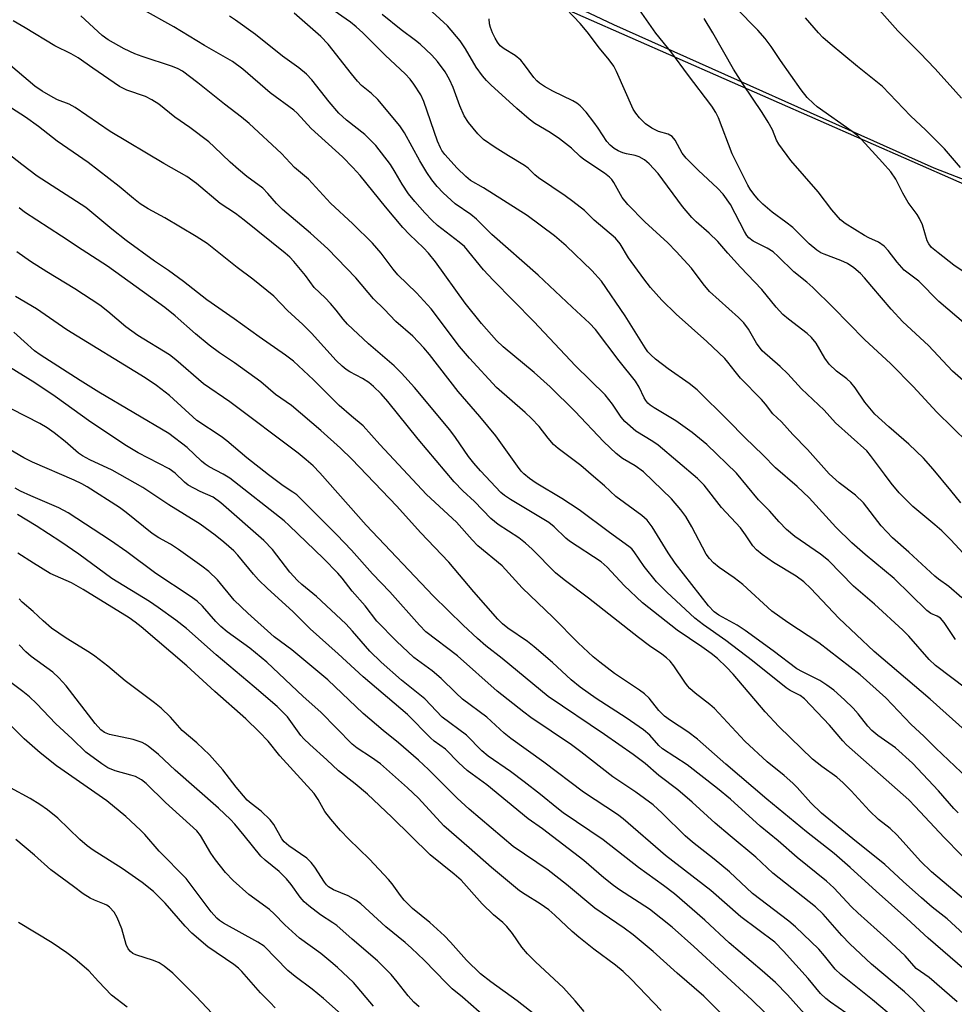
# Model space of a CAD drawing. Units: inches. Extents: x 1243772 to 1249772, y 597451 to 601451.
# Drawn here: x 1248898 to 1249119, y 598115 to 598348 of the extents above; entities that cross this region are included whole.
import ezdxf

# ---------------------------------------------------------------- set-up
doc = ezdxf.new("R2010")
doc.units = ezdxf.units.IN
doc.header["$MEASUREMENT"] = 0
for name, color, linetype in [('NTRL-Pasture Land', 2, 'Continuous'), ('NTRL-Trees', 3, 'Continuous'), ('Undefined', 1, 'Continuous')]:
    doc.layers.add(name, color=color, linetype=linetype)

msp = doc.modelspace()

# ---------------------------------------------------------------- linework, layer by layer
at = {"layer": 'NTRL-Pasture Land'}
msp.add_polyline3d([(1249205.52, 598277.63, 0), (1249114.64, 598312.92, 0), (1249038.82, 598346.85, 0), (1248948.75, 598389.42, 0), (1248858.45, 598433.49, 0), (1248807.94, 598461.96, 0), (1248802.21, 598468.53, 0), (1248800.78, 598478.83, 0), (1248803.12, 598490.11, 0), (1248825.46, 598525.35, 0), (1248855.6, 598562.79, 0), (1248904.32, 598565.2, 0), (1248931.94, 598565.76, 0), (1248952.3, 598570.13, 0), (1248976.75, 598583.77, 0), (1249005.52, 598605.9, 0), (1249020.94, 598621.11, 0), (1249029.31, 598633.09, 0), (1249042.53, 598656.6, 0), (1249057.53, 598683.1, 0), (1249087.02, 598733.85, 0), (1249113.44, 598778.6, 0), (1249134.58, 598821.87, 0)], dxfattribs=at)
at = {"layer": 'NTRL-Trees'}
msp.add_polyline3d([(1248556.09, 598842.35, 0), (1248523.77, 598774.12, 0), (1248520.54, 598745.1, 0), (1248520.18, 598741.8, 0), (1248548.91, 598698.7, 0), (1248577.64, 598684.34, 0), (1248617.14, 598727.43, 0), (1248660.23, 598774.12, 0), (1248688.28, 598782.13, 0), (1248721.79, 598774.52, 0), (1248747.11, 598758.41, 0), (1248800.19, 598739.88, 0), (1248822.28, 598722.35, 0), (1248848.37, 598635.67, 0), (1248842.42, 598587.42, 0), (1248818.34, 598556.46, 0), (1248783.94, 598506.57, 0), (1248785.66, 598472.17, 0), (1248880.27, 598424.01, 0), (1249009.28, 598358.64, 0), (1249153.78, 598294.99, 0)], dxfattribs=at)
at = {"layer": 'Undefined'}
for points, elevation in [([(1249119.69, 598201.34), (1249116.96, 598205.36), (1249116.07, 598206.38), (1249115.35, 598206.84), (1249113.79, 598207.53), (1249112.87, 598208.2), (1249105.16, 598215.75), (1249098.25, 598221.44), (1249095.11, 598224.23), (1249091.32, 598227.91), (1249085.06, 598234.88), (1249082.22, 598237.52), (1249077.05, 598241.94), (1249074.15, 598244.98), (1249069.78, 598249.19), (1249065.9, 598253.16), (1249058.54, 598260.41), (1249056.63, 598261.94), (1249051.65, 598265.4), (1249048.67, 598267.73), (1249047.58, 598268.69), (1249046.88, 598269.45), (1249046.22, 598270.35), (1249041.48, 598277.96), (1249035.89, 598286.12), (1249033.62, 598288.72), (1249027.56, 598294.52), (1249024.82, 598296.85), (1249018.31, 598301.71), (1249007.98, 598308.27), (1249004.92, 598310), (1249003.83, 598310.91), (1249001.75, 598312.9), (1248998.86, 598316.17), (1248998.16, 598317.09), (1248997.78, 598317.73), (1248997.13, 598319.28), (1248993.88, 598328.67), (1248993.12, 598330.28), (1248991.51, 598332.79), (1248990.6, 598333.94), (1248989.41, 598335.21), (1248984.81, 598339.54), (1248979.41, 598344.94), (1248977.88, 598346.33), (1248976.48, 598347.44), (1248967.73, 598353.63)], 594), ([(1249120.28, 598160.33), (1249119.28, 598161.32), (1249115.6, 598165.5), (1249109.49, 598172.06), (1249105.45, 598175.73), (1249101.31, 598178.63), (1249099.86, 598179.82), (1249098.9, 598180.83), (1249096.62, 598183.74), (1249095.44, 598185.11), (1249093.42, 598187.08), (1249090.84, 598189.38), (1249089.25, 598190.55), (1249087.52, 598191.62), (1249083.42, 598193.7), (1249082.15, 598194.43), (1249076.51, 598198.7), (1249069.87, 598203.5), (1249067.98, 598204.71), (1249063.67, 598207.09), (1249062.55, 598207.88), (1249061.22, 598209.33), (1249053.32, 598219.45), (1249051.71, 598221.83), (1249047.87, 598228.02), (1249046.67, 598229.56), (1249045.44, 598230.66), (1249039.3, 598235.19), (1249036.64, 598237.7), (1249033.97, 598239.91), (1249031.04, 598242.55), (1249025.65, 598246.57), (1249024.57, 598247.51), (1249023.26, 598248.98), (1249021.13, 598251.74), (1249019.36, 598253.69), (1249017.86, 598255.08), (1249011.09, 598260.96), (1249004.64, 598267.93), (1249002.32, 598270.72), (1248995.61, 598279.63), (1248992.14, 598283.39), (1248987.68, 598287.63), (1248986.61, 598288.96), (1248983.81, 598292.8), (1248981.75, 598295.18), (1248977.07, 598299.76), (1248971.8, 598304.64), (1248966.57, 598310.3), (1248963.26, 598313.06), (1248960.18, 598316.34), (1248952.51, 598323.47), (1248950.74, 598325), (1248946.71, 598328.02), (1248940.42, 598333.14), (1248936.75, 598335.84), (1248935.73, 598336.42), (1248934.38, 598337), (1248927.2, 598339.3), (1248925.48, 598339.94), (1248923, 598341.14), (1248919.19, 598343.28), (1248917.8, 598344.29), (1248912.68, 598348.95)], 586), ([(1249122.5, 598168.55), (1249115.04, 598175.66), (1249112.17, 598178.49), (1249109.19, 598181.26), (1249103.15, 598187.57), (1249097.12, 598193), (1249087.32, 598200.55), (1249080.02, 598205.36), (1249076.19, 598208.04), (1249069.3, 598214.33), (1249067.26, 598215.95), (1249063.76, 598218.41), (1249062.4, 598219.51), (1249061.44, 598220.49), (1249060.7, 598221.56), (1249057.28, 598228.04), (1249055.89, 598230.43), (1249054.67, 598232.03), (1249052.43, 598234.66), (1249045.83, 598241.01), (1249043.83, 598242.46), (1249040.87, 598244.2), (1249039.37, 598245.38), (1249036.47, 598248.16), (1249029.61, 598255.39), (1249023.76, 598261.18), (1249019.97, 598264.51), (1249012.6, 598270.59), (1249011.02, 598272.08), (1249007.53, 598276.11), (1249003.67, 598280.97), (1248996.64, 598290.74), (1248994.98, 598292.8), (1248993.77, 598294.07), (1248990.45, 598297.23), (1248988.91, 598298.87), (1248984.77, 598303.76), (1248978.77, 598311.17), (1248977.05, 598313.1), (1248974.59, 598315.61), (1248967.18, 598322.27), (1248963.87, 598325.89), (1248963.13, 598326.6), (1248957.49, 598330.71), (1248951.05, 598336.36), (1248948.57, 598338.18), (1248941.97, 598341.93), (1248934.68, 598346.38), (1248927.03, 598350.61)], 588), ([(1249127.99, 598174.38), (1249113.63, 598187.25), (1249100.38, 598198.51), (1249092.05, 598206.36), (1249085.41, 598213.4), (1249083.75, 598215.02), (1249081.99, 598216.31), (1249076.59, 598219.53), (1249073.95, 598221.46), (1249072.57, 598222.58), (1249071.72, 598223.55), (1249070, 598226.15), (1249068.76, 598227.75), (1249064.26, 598232.62), (1249060.16, 598237.86), (1249058.63, 598239.45), (1249049.27, 598247.34), (1249048.08, 598248.18), (1249043.99, 598250.69), (1249041.42, 598252.93), (1249040.56, 598253.93), (1249038.49, 598257.03), (1249036.74, 598259.26), (1249029.74, 598266.15), (1249019.89, 598276.6), (1249010.26, 598286.39), (1249008.02, 598288.84), (1249003.49, 598294.33), (1249002.26, 598295.41), (1248997.11, 598299.36), (1248995.74, 598300.63), (1248994.13, 598302.34), (1248991.73, 598305), (1248990.27, 598306.8), (1248988.72, 598309.1), (1248987.1, 598311.99), (1248986, 598313.75), (1248982.52, 598318.24), (1248981.35, 598319.49), (1248979.91, 598320.84), (1248975.56, 598324.28), (1248973.75, 598325.94), (1248971.44, 598328.63), (1248967.34, 598333.84), (1248966.11, 598335.12), (1248964.27, 598336.63), (1248960.4, 598339.44), (1248954.01, 598344.53), (1248949.34, 598347.93), (1248947.91, 598348.89)], 590), ([(1249122.36, 598189.57), (1249114.94, 598195.15), (1249113.44, 598196.62), (1249108.59, 598202.13), (1249107.2, 598203.58), (1249100.48, 598209.74), (1249095.56, 598213.99), (1249089.61, 598220.01), (1249087.7, 598221.52), (1249081.61, 598225.74), (1249079.69, 598227.35), (1249077.93, 598229.18), (1249075.64, 598231.82), (1249073.07, 598234.43), (1249067.81, 598240.74), (1249060.8, 598247.51), (1249057.32, 598250.32), (1249053.49, 598253.12), (1249048.39, 598256.16), (1249047.44, 598256.81), (1249046.87, 598257.31), (1249046.38, 598257.88), (1249045.97, 598258.51), (1249044.82, 598261.08), (1249043.98, 598262.5), (1249040.07, 598267.33), (1249034.45, 598274.7), (1249033.06, 598276.25), (1249028.96, 598279.97), (1249020.93, 598287.56), (1249009.96, 598297.22), (1249006.32, 598300.86), (1249005.01, 598301.92), (1249001.3, 598304.45), (1248998.46, 598307.06), (1248996.99, 598308.53), (1248995.72, 598310.14), (1248994.57, 598311.84), (1248992.93, 598314.62), (1248989.26, 598321.26), (1248988.16, 598322.94), (1248982.96, 598329.13), (1248981.45, 598330.6), (1248979.15, 598332.5), (1248978.2, 598333.5), (1248976.73, 598335.26), (1248971.26, 598342.26), (1248969.5, 598344.1), (1248963.17, 598349.56)], 592), ([(1249121.18, 598211.2), (1249118.09, 598213.85), (1249115.6, 598215.64), (1249114.75, 598216.34), (1249108.6, 598221.98), (1249104.77, 598225.38), (1249102.05, 598228.22), (1249097.85, 598233.72), (1249095.96, 598235.5), (1249092.14, 598238.43), (1249089.75, 598240.54), (1249084.61, 598246.3), (1249081.19, 598249.84), (1249078.46, 598252.86), (1249076.46, 598254.75), (1249074.68, 598257.02), (1249073.72, 598258.12), (1249068.78, 598263.2), (1249067.51, 598264.74), (1249065.8, 598267.01), (1249065.06, 598267.83), (1249060.84, 598271.87), (1249053.58, 598278.31), (1249050.16, 598281.67), (1249047.52, 598284.67), (1249045.92, 598286.71), (1249042.32, 598291.72), (1249040.34, 598295.02), (1249039.22, 598296.33), (1249034.14, 598300.61), (1249031.87, 598302.87), (1249029.15, 598304.99), (1249027.29, 598306.36), (1249020.98, 598310.6), (1249020.12, 598311.33), (1249018.53, 598312.87), (1249017.72, 598313.52), (1249013.88, 598315.79), (1249010.77, 598317.76), (1249008, 598319.71), (1249006.63, 598321.01), (1249004.43, 598323.74), (1249003.41, 598325.3), (1249002.37, 598327.62), (1249000.8, 598332.02), (1248999.95, 598333.9), (1248998.95, 598335.69), (1248997.07, 598338.15), (1248995.72, 598339.63), (1248992.98, 598342.25), (1248991.93, 598343.11), (1248988.47, 598345.67), (1248983.99, 598349.29)], 596), ([(1249125.02, 598146.25), (1249116.94, 598154.46), (1249110.15, 598161.81), (1249108.58, 598163.39), (1249093.83, 598176.45), (1249092.99, 598177.36), (1249089.85, 598181.08), (1249083.95, 598187.31), (1249082.88, 598188.11), (1249080.56, 598189.3), (1249079.59, 598189.94), (1249071.65, 598196.29), (1249065.29, 598201.08), (1249060.02, 598204.82), (1249058.01, 598206.39), (1249051.36, 598212.52), (1249048.95, 598214.97), (1249045.98, 598218.61), (1249043.63, 598222.12), (1249043.05, 598222.77), (1249042.39, 598223.36), (1249037.77, 598226.68), (1249030.63, 598232.01), (1249026.5, 598234.68), (1249020.44, 598238.31), (1249018.84, 598239.45), (1249017.56, 598240.52), (1249016.92, 598241.22), (1249016.04, 598242.37), (1249010.93, 598249.58), (1249007.12, 598254.15), (1249001.96, 598260.08), (1248995.21, 598268.83), (1248993.9, 598270.36), (1248991.3, 598273.12), (1248987.24, 598276.62), (1248984.47, 598279.57), (1248981.93, 598281.96), (1248977.81, 598286.98), (1248971.16, 598293.81), (1248967.08, 598297.55), (1248960.45, 598303.13), (1248959.02, 598304.56), (1248956.99, 598306.94), (1248955.75, 598308.15), (1248951.97, 598310.94), (1248949.98, 598312.58), (1248948.05, 598314.29), (1248944.29, 598317.94), (1248942.96, 598319.1), (1248938.49, 598322.55), (1248934.99, 598324.98), (1248931.2, 598328.04), (1248929.5, 598329.07), (1248927.99, 598329.85), (1248923.56, 598331.4), (1248921.83, 598332.27), (1248915.58, 598336.56), (1248912.11, 598339.05), (1248910.43, 598339.98), (1248906.57, 598341.9), (1248899.57, 598346.16), (1248896.67, 598347.74)], 584), ([(1249123.54, 598138.33), (1249113.95, 598146.34), (1249111.37, 598148.84), (1249105.82, 598155.06), (1249104.17, 598156.57), (1249101.46, 598158.77), (1249099.3, 598160.78), (1249094.94, 598165.55), (1249093.07, 598167.42), (1249091.55, 598168.73), (1249088.04, 598171.26), (1249085.81, 598173.03), (1249080.56, 598178.18), (1249077.82, 598180.72), (1249074.64, 598184.25), (1249067.04, 598193.16), (1249065.51, 598194.77), (1249063.32, 598196.81), (1249061.82, 598198.02), (1249059.66, 598199.59), (1249053.83, 598203.58), (1249045.58, 598210.01), (1249041.25, 598214.09), (1249037.21, 598218.47), (1249035.79, 598219.74), (1249028.36, 598224.61), (1249027.49, 598225.34), (1249024.71, 598228.01), (1249023.41, 598229.01), (1249014.37, 598234.49), (1249012.93, 598235.43), (1249012.06, 598236.12), (1249007.28, 598241.26), (1249005.71, 598243.06), (1249004.45, 598244.69), (1249001.36, 598249.19), (1249000.03, 598250.97), (1248991.67, 598260.97), (1248988.55, 598264.37), (1248986.85, 598266.08), (1248980.75, 598271.31), (1248975.81, 598275.99), (1248974.79, 598277.17), (1248973.15, 598279.29), (1248971.76, 598280.87), (1248970.54, 598282.18), (1248967.95, 598284.68), (1248965.88, 598287.47), (1248963.11, 598290.8), (1248962.13, 598291.85), (1248961.09, 598292.81), (1248951.33, 598300.62), (1248949.27, 598302.15), (1248945.67, 598304.57), (1248940.05, 598309.28), (1248937.83, 598310.94), (1248932.36, 598314.03), (1248919.66, 598321.55), (1248911.41, 598327.29), (1248909.96, 598328.02), (1248907.23, 598329.11), (1248906.2, 598329.6), (1248903.54, 598331.11), (1248901.82, 598332.31), (1248886.62, 598345.19)], 582), ([(1249123.63, 598129.78), (1249117.65, 598135.24), (1249114.14, 598138.01), (1249111.58, 598140.19), (1249107.26, 598144.05), (1249102.92, 598148.1), (1249095.35, 598154.13), (1249087.92, 598160.25), (1249085.42, 598162.65), (1249082.21, 598166.29), (1249081.19, 598167.33), (1249079.09, 598169.13), (1249075.12, 598172.35), (1249069.85, 598177.31), (1249062.61, 598184.99), (1249061.51, 598185.94), (1249058.06, 598188.65), (1249056.78, 598189.77), (1249056.25, 598190.34), (1249055.58, 598191.23), (1249053.04, 598195.11), (1249052.12, 598196.23), (1249051.31, 598197.03), (1249050.2, 598197.89), (1249047.25, 598199.86), (1249044.67, 598201.78), (1249032.79, 598211.15), (1249027.04, 598215.44), (1249025.03, 598217.16), (1249019.49, 598222.76), (1249017.95, 598224.16), (1249016.33, 598225.41), (1249011.46, 598228.58), (1249009.72, 598230.02), (1249005.88, 598233.97), (1249003.1, 598236.54), (1249001.06, 598238.64), (1248992.54, 598248.78), (1248985.35, 598257.67), (1248983.75, 598259.5), (1248981.92, 598261.26), (1248980.83, 598262.16), (1248979.33, 598263.12), (1248976.33, 598264.67), (1248975.51, 598265.22), (1248974.52, 598266.05), (1248973.14, 598267.42), (1248967.26, 598273.87), (1248965.2, 598275.94), (1248961.64, 598279.25), (1248958.41, 598282.63), (1248953.42, 598286.64), (1248949.71, 598289.41), (1248942.58, 598295.04), (1248939.98, 598296.76), (1248932.61, 598301.11), (1248928.67, 598303.28), (1248926.73, 598304.5), (1248925.17, 598305.71), (1248921.79, 598308.57), (1248914.41, 598314.22), (1248910.91, 598316.72), (1248907.11, 598319.29), (1248902.71, 598322.8), (1248899.64, 598324.97), (1248891.81, 598329.98)], 580), ([(1249123.57, 598121.67), (1249113.2, 598130.64), (1249108.11, 598135.31), (1249100.87, 598141.75), (1249094.75, 598147.4), (1249090.98, 598150.7), (1249084.42, 598155.83), (1249074.99, 598163.55), (1249065.28, 598171.83), (1249058.58, 598177.78), (1249056.3, 598179.5), (1249052.21, 598182.17), (1249050.82, 598183.23), (1249049.5, 598184.53), (1249047.2, 598187.43), (1249046.06, 598188.49), (1249044.92, 598189.32), (1249038.96, 598193.28), (1249035.49, 598195.97), (1249033.95, 598197.28), (1249030.39, 598200.59), (1249024.5, 598206.54), (1249017.13, 598213.56), (1249012.41, 598218.77), (1249006.66, 598223.54), (1249005.32, 598224.9), (1249001.62, 598229.13), (1248994.46, 598235.65), (1248983.42, 598247.52), (1248979.53, 598251.93), (1248976.73, 598254.22), (1248973.83, 598256.75), (1248967.78, 598262.82), (1248963.01, 598267.19), (1248961.1, 598268.68), (1248954.91, 598272.97), (1248949.03, 598277.24), (1248942.55, 598281.72), (1248936.99, 598286.08), (1248933.42, 598288.66), (1248930.11, 598290.91), (1248923.42, 598295.82), (1248920.06, 598298.47), (1248913.86, 598303.63), (1248902.36, 598311.04), (1248898.72, 598313.75), (1248893.54, 598317.76)], 578), ([(1249120.02, 598115.59), (1249113.45, 598121.35), (1249110.38, 598123.51), (1249107.76, 598126.49), (1249103.39, 598130.53), (1249096.52, 598136.64), (1249095.08, 598138.08), (1249090.87, 598142.55), (1249089.16, 598144.18), (1249082.16, 598149.76), (1249077.69, 598153.71), (1249073.47, 598157.19), (1249066.42, 598163.52), (1249063.34, 598166.09), (1249056.15, 598171.66), (1249050.35, 598175.43), (1249049.44, 598176.27), (1249047.31, 598178.73), (1249045.84, 598179.97), (1249041.77, 598182.78), (1249034.65, 598187.4), (1249030.82, 598190.07), (1249028.76, 598191.77), (1249024.27, 598195.87), (1249019.96, 598199.64), (1249018.36, 598200.85), (1249013.76, 598204.03), (1249012.48, 598205.04), (1249011.37, 598206.19), (1249005.7, 598212.63), (1248999.78, 598219.63), (1248993.11, 598226.66), (1248987.44, 598232.89), (1248976.81, 598244.06), (1248974.15, 598246.64), (1248969.48, 598250.85), (1248962.55, 598256.73), (1248958.81, 598259.35), (1248955.3, 598262.36), (1248949.08, 598266.8), (1248945.52, 598269.21), (1248943.06, 598271.02), (1248939.81, 598273.72), (1248935.01, 598277.93), (1248932.55, 598279.89), (1248919.06, 598289.69), (1248913.03, 598293.55), (1248908.12, 598296.84), (1248899.41, 598302.49), (1248898.13, 598303.52)], 576), ([(1248923.64, 598114.31), (1248919.95, 598117.13), (1248916.93, 598120.43), (1248914.58, 598122.88), (1248911.4, 598125.69), (1248909.39, 598127.2), (1248905.97, 598129.56), (1248897.99, 598134.36)], 544)]:
    msp.add_lwpolyline(points, dxfattribs=dict(at, elevation=elevation))
for points in [[(1249122.66, 598247.87, 602), (1249115.22, 598255.16, 602), (1249109.67, 598261.2, 602), (1249104.35, 598266.58, 602), (1249098.14, 598272.32, 602), (1249090.68, 598279.96, 602), (1249085.94, 598284.66, 602), (1249084.48, 598285.96, 602), (1249081.37, 598288.37, 602), (1249077.71, 598291.99, 602), (1249076.51, 598293.07, 602), (1249075.08, 598294, 602), (1249071.79, 598295.65, 602), (1249070.79, 598296.41, 602), (1249070.31, 598296.97, 602), (1249069.75, 598297.88, 602), (1249066.45, 598304.31, 602), (1249064.69, 598306.79, 602), (1249063.36, 598308.19, 602), (1249058.86, 598312.34, 602), (1249055.94, 598315.24, 602), (1249055.02, 598316.49, 602), (1249053.32, 598319.52, 602), (1249052.6, 598320.39, 602), (1249051.64, 598320.97, 602), (1249049.37, 598321.62, 602), (1249047.78, 598322.4, 602), (1249046.29, 598323.37, 602), (1249044.9, 598324.79, 602), (1249043.99, 598325.89, 602), (1249043.38, 598326.87, 602), (1249039.48, 598335.79, 602), (1249038.8, 598337.01, 602), (1249037.69, 598338.55, 602), (1249035.41, 598341.31, 602), (1249032.48, 598345.19, 602), (1249030.86, 598347.15, 602), (1249025.95, 598352.29, 602)], [(1249129.24, 598283.21, 608), (1249119.29, 598289.98, 608), (1249115.52, 598292.85, 608), (1249114, 598294.15, 608), (1249113.33, 598294.98, 608), (1249112.95, 598295.69, 608), (1249111.81, 598299.51, 608), (1249111.17, 598300.99, 608), (1249110.55, 598301.95, 608), (1249108.42, 598304.78, 608), (1249107.18, 598307.01, 608), (1249105.55, 598310.34, 608), (1249104.33, 598312, 608), (1249102.39, 598314.25, 608), (1249097.44, 598319.68, 608), (1249096.53, 598320.59, 608), (1249095.21, 598321.61, 608), (1249086.93, 598327.44, 608), (1249086.03, 598328.19, 608), (1249084.59, 598329.61, 608), (1249083.14, 598331.42, 608), (1249078.29, 598338.36, 608), (1249076.04, 598341.71, 608), (1249074.63, 598343.57, 608), (1249072.92, 598345.59, 608), (1249067.72, 598350.82, 608)], [(1249122.53, 598220.66, 598), (1249118.58, 598224.92, 598), (1249116.46, 598227.04, 598), (1249114.8, 598228.51, 598), (1249109.58, 598232.82, 598), (1249108.5, 598233.81, 598), (1249106.33, 598236.09, 598), (1249104.42, 598238.37, 598), (1249102.82, 598240.45, 598), (1249099.58, 598244.93, 598), (1249098.68, 598245.99, 598), (1249091.28, 598252.62, 598), (1249088.56, 598255.63, 598), (1249083.25, 598260.69, 598), (1249080, 598264.19, 598), (1249078.18, 598265.93, 598), (1249073.92, 598269.7, 598), (1249072.54, 598271.46, 598), (1249070.69, 598274.82, 598), (1249069.59, 598276.31, 598), (1249068.33, 598277.53, 598), (1249061.42, 598283.71, 598), (1249059.92, 598285.49, 598), (1249057.23, 598289.22, 598), (1249053.6, 598293.15, 598), (1249051.57, 598295.22, 598), (1249046.15, 598300.2, 598), (1249042.13, 598304.28, 598), (1249040.78, 598305.99, 598), (1249038.8, 598309.52, 598), (1249038.32, 598310.21, 598), (1249037.79, 598310.78, 598), (1249036.59, 598311.71, 598), (1249031.72, 598314.93, 598), (1249030.83, 598315.67, 598), (1249028.77, 598317.63, 598), (1249025.98, 598319.83, 598), (1249023.75, 598321.32, 598), (1249020.12, 598323.49, 598), (1249018.77, 598324.47, 598), (1249015.86, 598327, 598), (1249009.7, 598332.63, 598), (1249008.69, 598333.64, 598), (1249007.77, 598334.74, 598), (1249006.23, 598336.81, 598), (1249003.73, 598341.18, 598), (1249002.46, 598343.02, 598), (1248999.48, 598346.57, 598), (1248995.87, 598349.89, 598)], [(1249121.45, 598262.62, 604), (1249118.91, 598264.87, 604), (1249113.3, 598270.97, 604), (1249107.2, 598276.53, 604), (1249104.43, 598279.52, 604), (1249099.83, 598284.88, 604), (1249098.16, 598286.95, 604), (1249097.18, 598288.01, 604), (1249095.58, 598289.32, 604), (1249094.11, 598290.32, 604), (1249092.54, 598291.02, 604), (1249088.55, 598292.51, 604), (1249087.8, 598292.87, 604), (1249086.85, 598293.46, 604), (1249085.01, 598295.01, 604), (1249082.22, 598297.87, 604), (1249081.13, 598298.85, 604), (1249079.54, 598300.15, 604), (1249076.27, 598302.47, 604), (1249074.08, 598304.38, 604), (1249073.06, 598305.41, 604), (1249071.93, 598306.77, 604), (1249071.06, 598307.95, 604), (1249070.52, 598308.89, 604), (1249066.81, 598316.26, 604), (1249063.62, 598324.85, 604), (1249062.93, 598326.11, 604), (1249062, 598327.57, 604), (1249056.22, 598335.14, 604), (1249052.56, 598340.19, 604), (1249048.79, 598344.86, 604), (1249044.86, 598350.42, 604)], [(1249122.08, 598275.9, 606), (1249115.69, 598281.35, 606), (1249110.96, 598286.12, 606), (1249107.54, 598288.74, 606), (1249105.82, 598290.63, 606), (1249103.74, 598293.41, 606), (1249102.8, 598294.44, 606), (1249101.45, 598295.4, 606), (1249099.12, 598296.42, 606), (1249098.09, 598296.97, 606), (1249093.53, 598299.82, 606), (1249092.45, 598300.7, 606), (1249090.4, 598303.04, 606), (1249087.18, 598307.27, 606), (1249080.66, 598314.69, 606), (1249077.86, 598318.57, 606), (1249077.32, 598319.55, 606), (1249076.35, 598322, 606), (1249075.34, 598323.81, 606), (1249073.95, 598326.07, 606), (1249069.31, 598332.86, 606), (1249067.13, 598336.34, 606), (1249062.27, 598344.93, 606), (1249060.21, 598348.34, 606)], [(1249120.86, 598313.07, 610), (1249117.08, 598317.5, 610), (1249112.63, 598321.87, 610), (1249108.98, 598325.28, 610), (1249102.36, 598332.25, 610), (1249096.46, 598336.95, 610), (1249090.01, 598342.31, 610), (1249088.27, 598343.86, 610), (1249087.25, 598344.92, 610), (1249084.2, 598348.45, 610)], [(1249121.11, 598329.47, 612), (1249118.42, 598332.5, 612), (1249114.79, 598336.48, 612), (1249111.3, 598340.15, 612), (1249105.98, 598345.45, 612), (1249101.63, 598350.35, 612)], [(1249120.9, 598233.68, 600), (1249118.55, 598236.64, 600), (1249114.36, 598241.64, 600), (1249112.06, 598244.27, 600), (1249108.58, 598247.58, 600), (1249103.87, 598251.69, 600), (1249100.6, 598254.69, 600), (1249098.18, 598257.5, 600), (1249095.88, 598260.89, 600), (1249094.89, 598262.18, 600), (1249093.97, 598263.06, 600), (1249091.52, 598264.87, 600), (1249089.8, 598266.53, 600), (1249088.74, 598267.97, 600), (1249086.69, 598271.46, 600), (1249085.57, 598272.81, 600), (1249084.53, 598273.76, 600), (1249080.11, 598277.14, 600), (1249078.77, 598278.29, 600), (1249077.22, 598280.02, 600), (1249073.82, 598284.2, 600), (1249068.77, 598289.47, 600), (1249065.8, 598292.75, 600), (1249063.45, 598295.57, 600), (1249061.4, 598297.53, 600), (1249058.28, 598300.17, 600), (1249057.27, 598301.19, 600), (1249055.03, 598303.83, 600), (1249049.27, 598311.67, 600), (1249047.2, 598313.96, 600), (1249046.08, 598314.88, 600), (1249044.82, 598315.58, 600), (1249043.83, 598315.91, 600), (1249041.81, 598316.31, 600), (1249040.96, 598316.56, 600), (1249039.86, 598316.99, 600), (1249038.87, 598317.59, 600), (1249037.99, 598318.35, 600), (1249037.2, 598319.2, 600), (1249035.13, 598322.35, 600), (1249034.08, 598323.81, 600), (1249032.26, 598326.19, 600), (1249030.89, 598327.65, 600), (1249030.05, 598328.31, 600), (1249029.15, 598328.85, 600), (1249024.39, 598331.11, 600), (1249022.41, 598332.25, 600), (1249021.23, 598333.03, 600), (1249020.61, 598333.57, 600), (1249019.88, 598334.38, 600), (1249017.7, 598337.4, 600), (1249016.78, 598338.49, 600), (1249015.48, 598339.56, 600), (1249012.84, 598341.15, 600), (1249011.96, 598341.87, 600), (1249011.29, 598342.72, 600), (1249010.71, 598343.65, 600), (1249010.11, 598344.92, 600), (1249009.62, 598346.23, 600), (1249009.43, 598347.08, 600), (1249009.3, 598348.26, 600)], [(1249112.99, 598112.59, 574), (1249109.73, 598115.95, 574), (1249107.62, 598117.96, 574), (1249099.8, 598124.5, 574), (1249094.62, 598129.33, 574), (1249092.77, 598131.25, 574), (1249088.35, 598136.32, 574), (1249086.57, 598138.08, 574), (1249076.46, 598146.02, 574), (1249072.43, 598149.81, 574), (1249066.31, 598154.85, 574), (1249062.82, 598157.88, 574), (1249057.37, 598162.87, 574), (1249053.93, 598165.74, 574), (1249049.47, 598169.16, 574), (1249046.24, 598171.98, 574), (1249043.38, 598174.1, 574), (1249036.59, 598178.87, 574), (1249023.3, 598187.82, 574), (1249012.41, 598196.82, 574), (1249008.55, 598199.86, 574), (1249006.53, 598201.56, 574), (1249003.17, 598204.74, 574), (1248996.06, 598211.7, 574), (1248980.22, 598228.41, 574), (1248969.24, 598240.83, 574), (1248967.69, 598242.44, 574), (1248966.05, 598243.9, 574), (1248964.12, 598245.43, 574), (1248947.97, 598257.61, 574), (1248941.73, 598261.87, 574), (1248935.21, 598267.55, 574), (1248933.73, 598268.72, 574), (1248926.22, 598273.32, 574), (1248923.37, 598275.38, 574), (1248919.09, 598278.99, 574), (1248917.21, 598280.44, 574), (1248911.33, 598284.33, 574), (1248904.66, 598288.36, 574), (1248900.83, 598290.85, 574), (1248897.59, 598293.13, 574)], [(1249105.47, 598111.45, 572), (1249100.04, 598116.02, 572), (1249092.49, 598122.08, 572), (1249091.22, 598123.33, 572), (1249088.69, 598126.49, 572), (1249087.31, 598128.05, 572), (1249081.77, 598133.35, 572), (1249080.19, 598134.65, 572), (1249071.62, 598141.24, 572), (1249066.16, 598146.39, 572), (1249062.57, 598149.34, 572), (1249057.4, 598153.35, 572), (1249055.73, 598154.87, 572), (1249050.29, 598160.26, 572), (1249048.11, 598162.2, 572), (1249044.02, 598165.24, 572), (1249038.55, 598168.86, 572), (1249030.99, 598174.79, 572), (1249028.8, 598176.42, 572), (1249019.16, 598182.92, 572), (1249017.52, 598184.11, 572), (1249011.24, 598189.1, 572), (1249001.82, 598197.49, 572), (1248994.36, 598203.19, 572), (1248992.82, 598204.72, 572), (1248985.79, 598212.65, 572), (1248981.72, 598216.91, 572), (1248976.77, 598222.5, 572), (1248973.26, 598226.12, 572), (1248963.81, 598235.55, 572), (1248962.88, 598236.25, 572), (1248960.57, 598237.69, 572), (1248957.08, 598240.29, 572), (1248951.95, 598244.33, 572), (1248947.26, 598248.33, 572), (1248945.91, 598249.38, 572), (1248940.17, 598253.19, 572), (1248933.69, 598259.08, 572), (1248930.6, 598261.5, 572), (1248927.91, 598263.25, 572), (1248909.39, 598274.65, 572), (1248902.22, 598279.6, 572), (1248897.26, 598282.52, 572)], [(1249093.74, 598113, 570), (1249090.07, 598115.5, 570), (1249088.96, 598116.35, 570), (1249087.75, 598117.55, 570), (1249084.81, 598121.1, 570), (1249078.98, 598127.56, 570), (1249076.88, 598129.68, 570), (1249068.9, 598135.67, 570), (1249061.79, 598141.97, 570), (1249051.02, 598150.18, 570), (1249041.04, 598158.91, 570), (1249039.65, 598159.93, 570), (1249031.65, 598165.22, 570), (1249022.25, 598172.28, 570), (1249014.45, 598177.9, 570), (1249012.9, 598179.14, 570), (1249008.75, 598182.93, 570), (1249003.04, 598187.19, 570), (1249001.4, 598188.7, 570), (1248997.98, 598192.13, 570), (1248995.83, 598193.9, 570), (1248991.47, 598197.12, 570), (1248987.39, 598200.95, 570), (1248982.76, 598205.69, 570), (1248979.97, 598209.34, 570), (1248976.91, 598212.78, 570), (1248974.53, 598215.89, 570), (1248973.54, 598217.06, 570), (1248970.09, 598220.53, 570), (1248962.04, 598228.34, 570), (1248960.8, 598229.45, 570), (1248947.94, 598239.5, 570), (1248946.4, 598240.48, 570), (1248943.1, 598242.25, 570), (1248942.13, 598242.86, 570), (1248941.26, 598243.59, 570), (1248937.86, 598246.81, 570), (1248933.53, 598250.12, 570), (1248916.94, 598259.9, 570), (1248912.53, 598262.64, 570), (1248903.12, 598268.72, 570), (1248901.76, 598269.69, 570), (1248896.86, 598274.05, 570)], [(1249083.91, 598112.72, 568), (1249079.89, 598117.22, 568), (1249077.03, 598120.15, 568), (1249073.91, 598122.91, 568), (1249066.09, 598129.52, 568), (1249060.32, 598134.9, 568), (1249053.19, 598141.12, 568), (1249050.58, 598143.1, 568), (1249044.64, 598147.36, 568), (1249036.3, 598153.92, 568), (1249026.86, 598160.31, 568), (1249025.32, 598161.48, 568), (1249021.47, 598164.68, 568), (1249017.62, 598167.67, 568), (1249014.36, 598170.1, 568), (1249009.06, 598173.73, 568), (1249007.62, 598174.99, 568), (1249003.98, 598178.68, 568), (1248998.18, 598182.96, 568), (1248994.12, 598187.32, 568), (1248988.56, 598191.68, 568), (1248983.81, 598195.97, 568), (1248981.1, 598198.62, 568), (1248977.01, 598203.33, 568), (1248975.39, 598205.03, 568), (1248968.51, 598211.54, 568), (1248965.02, 598214.34, 568), (1248963.94, 598215.33, 568), (1248962.14, 598217.31, 568), (1248958.03, 598222.64, 568), (1248956.03, 598224.81, 568), (1248945.85, 598233.67, 568), (1248944.03, 598235.07, 568), (1248940.98, 598236.35, 568), (1248938.11, 598237.86, 568), (1248937.23, 598238.57, 568), (1248935.02, 598240.72, 568), (1248933.58, 598241.72, 568), (1248926.26, 598245.56, 568), (1248923.54, 598247.17, 568), (1248915.04, 598252.79, 568), (1248906.67, 598258.85, 568), (1248901.83, 598262.08, 568), (1248895.83, 598265.82, 568)], [(1249080.42, 598107.26, 566), (1249071.49, 598116.04, 566), (1249057.77, 598128.65, 566), (1249052.61, 598133.26, 566), (1249047.25, 598137.55, 566), (1249040.12, 598142.13, 566), (1249038.72, 598143.12, 566), (1249036.49, 598144.95, 566), (1249031.75, 598149.05, 566), (1249021.96, 598156.5, 566), (1249018.52, 598158.87, 566), (1249008.8, 598166.93, 566), (1249005.27, 598169.43, 566), (1249004.14, 598170.33, 566), (1249002.18, 598172.15, 566), (1248998.96, 598175.35, 566), (1248996.32, 598177.31, 566), (1248995.43, 598178.06, 566), (1248989.97, 598183.56, 566), (1248979.52, 598192.54, 566), (1248973.61, 598197.99, 566), (1248966.98, 598203.88, 566), (1248962.84, 598207.94, 566), (1248956.89, 598213.41, 566), (1248954.74, 598215.48, 566), (1248953.53, 598216.8, 566), (1248949.88, 598221.32, 566), (1248948.91, 598222.3, 566), (1248946.53, 598224.4, 566), (1248944.48, 598226.03, 566), (1248940.95, 598228.64, 566), (1248933.53, 598233.24, 566), (1248927.39, 598237.3, 566), (1248920.1, 598241.45, 566), (1248914.84, 598243.83, 566), (1248913.08, 598244.8, 566), (1248912.18, 598245.48, 566), (1248908.97, 598248.24, 566), (1248906.43, 598250.26, 566), (1248904.78, 598251.45, 566), (1248903.04, 598252.46, 566), (1248896.37, 598255.88, 566)], [(1249064.65, 598112.36, 564), (1249060.1, 598116.91, 564), (1249053.83, 598122.36, 564), (1249048.16, 598127.47, 564), (1249043.41, 598131.42, 564), (1249041.24, 598133.01, 564), (1249034.31, 598137.75, 564), (1249027.61, 598143.34, 564), (1249023.25, 598146.74, 564), (1249015.01, 598152.32, 564), (1249004.6, 598161.19, 564), (1249001.75, 598163.78, 564), (1248994.95, 598170.57, 564), (1248992.57, 598172.82, 564), (1248987.88, 598176.85, 564), (1248984.25, 598179.79, 564), (1248979.53, 598183.81, 564), (1248971.17, 598191.81, 564), (1248962.64, 598198.89, 564), (1248958.48, 598201.96, 564), (1248952.21, 598207.55, 564), (1248949.03, 598210.62, 564), (1248945.04, 598215.48, 564), (1248942.98, 598217.41, 564), (1248941.37, 598218.67, 564), (1248935.86, 598222.68, 564), (1248933.93, 598223.93, 564), (1248931.18, 598225.44, 564), (1248929.58, 598226.47, 564), (1248923.41, 598231.42, 564), (1248921.83, 598232.6, 564), (1248914.2, 598237.47, 564), (1248912.98, 598238.16, 564), (1248911.14, 598239.03, 564), (1248901.28, 598243.35, 564), (1248899.24, 598244.34, 564), (1248895.58, 598246.49, 564)], [(1249050.01, 598113.5, 562), (1249042.89, 598120.97, 562), (1249041, 598122.75, 562), (1249039.19, 598124.24, 562), (1249034.09, 598128.01, 562), (1249030.53, 598130.92, 562), (1249028.99, 598132.24, 562), (1249024.88, 598136.09, 562), (1249023.42, 598137.34, 562), (1249021.37, 598138.81, 562), (1249017.87, 598140.96, 562), (1249016.53, 598141.88, 562), (1249009.88, 598147.35, 562), (1249004.63, 598152.06, 562), (1248998.58, 598157.26, 562), (1248992.63, 598163.78, 562), (1248990.02, 598166.26, 562), (1248983.58, 598171.89, 562), (1248981.5, 598173.4, 562), (1248978.07, 598175.61, 562), (1248976.92, 598176.56, 562), (1248969.46, 598184.11, 562), (1248965.35, 598187.84, 562), (1248956.72, 598196.01, 562), (1248952.73, 598199.27, 562), (1248947.36, 598203.16, 562), (1248945.85, 598204.4, 562), (1248944.65, 598205.62, 562), (1248941.51, 598209.22, 562), (1248940.23, 598210.44, 562), (1248938.59, 598211.61, 562), (1248930.43, 598216.94, 562), (1248923.62, 598222.08, 562), (1248919.72, 598224.81, 562), (1248909.74, 598231.32, 562), (1248907.52, 598232.53, 562), (1248900.85, 598235.31, 562), (1248898.43, 598236.42, 562), (1248897.19, 598237.15, 562)], [(1249031.77, 598113.26, 560), (1249029.7, 598115.85, 560), (1249026.92, 598118.86, 560), (1249020.25, 598125.05, 560), (1249018.39, 598126.94, 560), (1249017.04, 598128.49, 560), (1249014.87, 598131.72, 560), (1249013.48, 598133.43, 560), (1249012.53, 598134.38, 560), (1249010.34, 598136.21, 560), (1249007.69, 598138.77, 560), (1249002.72, 598144.34, 560), (1249001.06, 598145.77, 560), (1248995.33, 598150.35, 560), (1248986.27, 598159.32, 560), (1248980.51, 598164.7, 560), (1248977.61, 598167.2, 560), (1248973.69, 598170.29, 560), (1248970.93, 598172.89, 560), (1248966.91, 598176.47, 560), (1248965.5, 598177.86, 560), (1248964.79, 598178.65, 560), (1248961.6, 598183, 560), (1248959.19, 598185.47, 560), (1248953.74, 598190.14, 560), (1248944.71, 598197.68, 560), (1248937.69, 598203.94, 560), (1248935.18, 598205.92, 560), (1248931.04, 598208.95, 560), (1248928.96, 598210.32, 560), (1248920.05, 598215.79, 560), (1248912.24, 598221.52, 560), (1248907.95, 598224.47, 560), (1248902.15, 598228.26, 560), (1248897.75, 598230.95, 560)], [(1249024.7, 598108.93, 558), (1249015.92, 598115.84, 558), (1249009.7, 598120.28, 558), (1249007.31, 598122.2, 558), (1249003.96, 598125.44, 558), (1249000.18, 598129.72, 558), (1248998.76, 598131.22, 558), (1248995.28, 598134.33, 558), (1248991.22, 598137.67, 558), (1248989.22, 598139.64, 558), (1248988.34, 598140.72, 558), (1248986.39, 598143.5, 558), (1248985.5, 598144.56, 558), (1248981.01, 598149.32, 558), (1248976.13, 598154.07, 558), (1248974.17, 598156.17, 558), (1248971.88, 598158.8, 558), (1248970.43, 598160.61, 558), (1248968.88, 598163.46, 558), (1248967.88, 598164.87, 558), (1248959.82, 598173.82, 558), (1248957, 598177.3, 558), (1248954.93, 598179.52, 558), (1248951.74, 598182.59, 558), (1248944.39, 598189.06, 558), (1248937.78, 598195.13, 558), (1248926.95, 598204.37, 558), (1248925.56, 598205.46, 558), (1248924.11, 598206.45, 558), (1248913.29, 598213.2, 558), (1248910.51, 598214.74, 558), (1248905.49, 598216.96, 558), (1248901.5, 598219.38, 558), (1248897.82, 598221.78, 558)], [(1249010.92, 598109.73, 556), (1249002.98, 598116.69, 556), (1249000.59, 598118.69, 556), (1248999.21, 598120, 556), (1248993.91, 598125.47, 556), (1248990.94, 598128.3, 556), (1248989.42, 598129.62, 556), (1248984.85, 598133.32, 556), (1248978.94, 598138.74, 556), (1248977.77, 598139.61, 556), (1248975.99, 598140.67, 556), (1248972.5, 598142.13, 556), (1248971.33, 598142.8, 556), (1248970.85, 598143.27, 556), (1248970.36, 598143.9, 556), (1248968.11, 598147.43, 556), (1248967.22, 598148.59, 556), (1248966.15, 598149.55, 556), (1248961.89, 598152.52, 556), (1248960.83, 598153.42, 556), (1248960.29, 598154.15, 556), (1248958.36, 598157.58, 556), (1248957.48, 598158.69, 556), (1248955.37, 598160.7, 556), (1248953.01, 598162.5, 556), (1248952.1, 598163.31, 556), (1248949.47, 598166.43, 556), (1248946.3, 598170.46, 556), (1248943.15, 598174.07, 556), (1248940.17, 598176.9, 556), (1248936.68, 598179.78, 556), (1248933.91, 598182.94, 556), (1248931.75, 598185.09, 556), (1248930.17, 598186.34, 556), (1248923.2, 598191.54, 556), (1248919.09, 598195.04, 556), (1248916.02, 598197.43, 556), (1248914.78, 598198.26, 556), (1248909.22, 598201.66, 556), (1248905.81, 598204.04, 556), (1248903.78, 598205.75, 556), (1248901.42, 598207.99, 556), (1248898.87, 598210.21, 556), (1248898.15, 598210.97, 556)], [(1248992.74, 598114.38, 554), (1248991.51, 598115.48, 554), (1248990.15, 598116.97, 554), (1248987.57, 598120.33, 554), (1248986.12, 598122.06, 554), (1248982.9, 598125.26, 554), (1248976.88, 598130.39, 554), (1248973.28, 598133.64, 554), (1248972.35, 598134.31, 554), (1248969.44, 598136.14, 554), (1248966.67, 598138.32, 554), (1248965.56, 598139.28, 554), (1248964.61, 598140.38, 554), (1248962.47, 598143.39, 554), (1248961.4, 598144.69, 554), (1248959.61, 598146.45, 554), (1248956.29, 598149.14, 554), (1248955.29, 598150.06, 554), (1248951.36, 598154.97, 554), (1248949.16, 598157.6, 554), (1248948.1, 598158.74, 554), (1248945.25, 598161.44, 554), (1248935, 598170.45, 554), (1248931.11, 598174.13, 554), (1248928.64, 598176.1, 554), (1248927.93, 598176.57, 554), (1248927.19, 598176.94, 554), (1248925.07, 598177.64, 554), (1248919.51, 598178.87, 554), (1248918.33, 598179.34, 554), (1248917.42, 598179.97, 554), (1248916.11, 598181.45, 554), (1248909.23, 598190.39, 554), (1248907.54, 598192.3, 554), (1248906.07, 598193.63, 554), (1248900.98, 598197.3, 554), (1248899.67, 598198.39, 554), (1248898.15, 598200.09, 554)], [(1248981.93, 598114.54, 552), (1248977.22, 598120.15, 552), (1248973.42, 598123.71, 552), (1248971.9, 598125.05, 552), (1248969.47, 598126.99, 552), (1248964.42, 598130.64, 552), (1248961.01, 598133.8, 552), (1248958.48, 598136.39, 552), (1248957.35, 598137.45, 552), (1248952.47, 598140.98, 552), (1248948.73, 598144.27, 552), (1248946.96, 598146.23, 552), (1248944.55, 598149.17, 552), (1248943.49, 598150.76, 552), (1248941, 598154.96, 552), (1248940.17, 598156.08, 552), (1248932.75, 598162.8, 552), (1248928.18, 598167.26, 552), (1248927.08, 598168.11, 552), (1248925.66, 598168.89, 552), (1248924.56, 598169.27, 552), (1248920.87, 598170.25, 552), (1248919.11, 598170.98, 552), (1248917.66, 598171.9, 552), (1248913.89, 598174.68, 552), (1248910.63, 598177.82, 552), (1248906.81, 598181.35, 552), (1248902.2, 598186.19, 552), (1248900.55, 598187.77, 552), (1248898.96, 598189.06, 552), (1248893.45, 598193.1, 552)], [(1248974.32, 598112.7, 550), (1248970.14, 598116.37, 550), (1248967.42, 598118.58, 550), (1248963.45, 598121.58, 550), (1248961.69, 598122.99, 550), (1248956.05, 598128.75, 550), (1248954.56, 598129.74, 550), (1248946.49, 598134.23, 550), (1248945.53, 598134.86, 550), (1248944.89, 598135.38, 550), (1248943.57, 598136.88, 550), (1248937.64, 598144.75, 550), (1248931.27, 598151.28, 550), (1248927.83, 598155.2, 550), (1248926.81, 598156.25, 550), (1248923.33, 598159.47, 550), (1248918.89, 598163.17, 550), (1248906.96, 598171.48, 550), (1248903.11, 598174.48, 550), (1248899.27, 598177.87, 550), (1248892.49, 598184.42, 550)], [(1248958.66, 598114.18, 548), (1248957.53, 598115.42, 548), (1248955.24, 598117.71, 548), (1248950.78, 598122.75, 548), (1248949.98, 598123.53, 548), (1248948.95, 598124.38, 548), (1248942.78, 598128.63, 548), (1248939.01, 598131.83, 548), (1248937.38, 598133.48, 548), (1248932.66, 598138.92, 548), (1248929.89, 598141.69, 548), (1248927.24, 598143.8, 548), (1248922.51, 598147.17, 548), (1248915.6, 598151.5, 548), (1248914.19, 598152.5, 548), (1248912.44, 598153.99, 548), (1248907.26, 598159.06, 548), (1248904.84, 598161.03, 548), (1248902.99, 598162.31, 548), (1248900.74, 598163.69, 548), (1248896.05, 598166.27, 548)], [(1248946.3, 598110.17, 546), (1248940.01, 598116.87, 546), (1248934.48, 598122.35, 546), (1248932.43, 598124.02, 546), (1248931.22, 598124.83, 546), (1248929.89, 598125.37, 546), (1248925.74, 598126.7, 546), (1248925.02, 598127.06, 546), (1248924.46, 598127.49, 546), (1248923.95, 598128.15, 546), (1248923.43, 598129.15, 546), (1248922.42, 598132.85, 546), (1248921.33, 598135.54, 546), (1248920.62, 598136.77, 546), (1248919.49, 598137.97, 546), (1248918.83, 598138.46, 546), (1248918.34, 598138.72, 546), (1248915.96, 598139.61, 546), (1248914.96, 598140.12, 546), (1248913.3, 598141.17, 546), (1248910.95, 598142.87, 546), (1248905.63, 598146.8, 546), (1248901.73, 598150.31, 546), (1248897.31, 598154, 546)]]:
    msp.add_polyline3d(points, dxfattribs=at)

doc.saveas('drawing.dxf')
